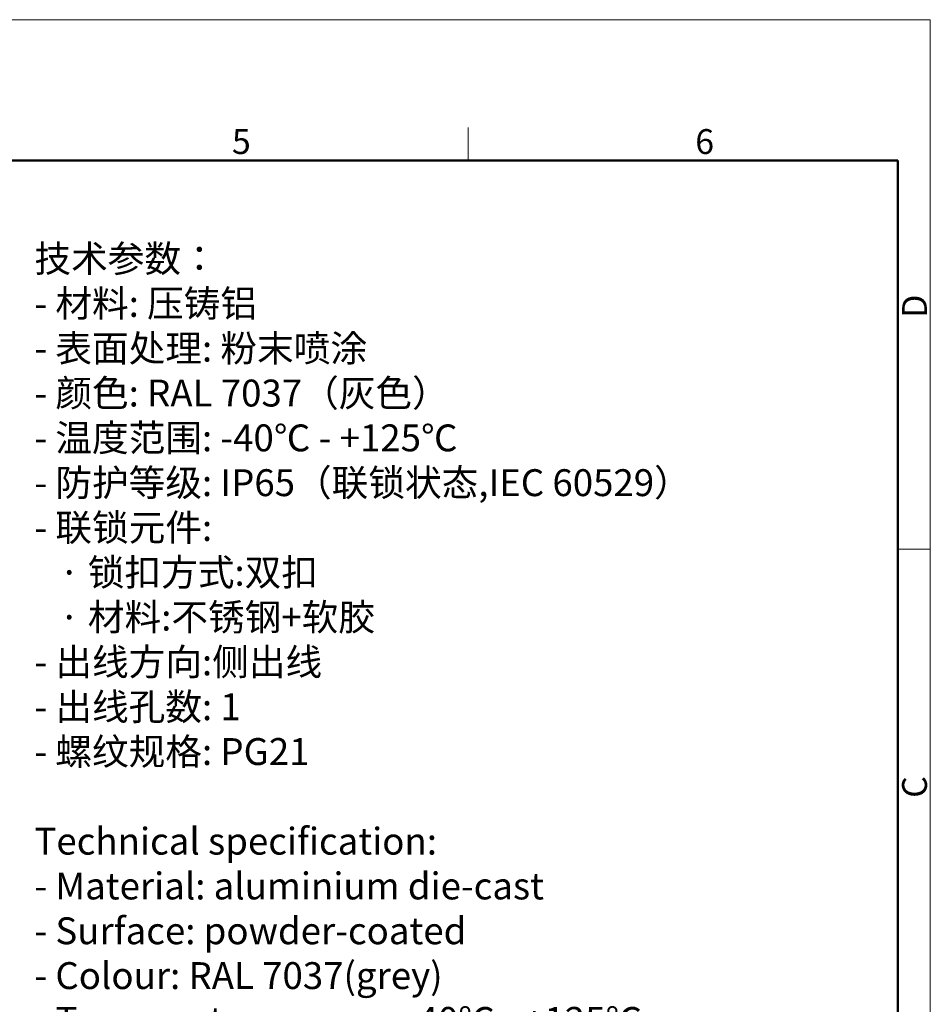
# Model space of a CAD drawing. Units: millimetres. Extents: x 1592 to 2037, y 610 to 925.
# Drawn here: x 1892 to 2037, y 767 to 925 of the extents above; entities that cross this region are included whole.
import ezdxf

# ---------------------------------------------------------------- set-up
doc = ezdxf.new("R2010")
doc.units = ezdxf.units.MM
doc.header["$LTSCALE"] = 65.395
for name, color, linetype, lineweight in [('Dim', 3, 'CONTINUOUS', 15), ('图框', 7, 'CONTINUOUS', 20), ('打标文字', 3, 'CONTINUOUS', 20)]:
    doc.layers.add(name, color=color, linetype=linetype, lineweight=lineweight)
doc.styles.add('Romans字体', font='romans.shx', dxfattribs={"width": 0.75})
doc.styles.get("Standard").update_dxf_attribs({"font": '仿宋_GB2312_0.ttf', "width": 0.75})

# ---------------------------------------------------------------- blocks, each defined once
blk = doc.blocks.new('A4图框-NEW')
at = {"layer": '图框', "color": 1, "lineweight": 18}
for p in [(833.41, 690.53), (1130.41, 480.53)]:
    blk.add_line(p, (1130.41, 690.53), dxfattribs=at)
at = {"layer": '图框', "color": 6}
for p, q in [((1081.09, 679.03), (1081.09, 675.53)), ((1130.41, 634.07), (1126.93, 634.07))]:
    blk.add_line(p, q, dxfattribs=at)
at = {"layer": '图框', "lineweight": 50}
for p in [(836.91, 675.53), (1126.93, 484.34)]:
    blk.add_line(p, (1126.93, 675.53), dxfattribs=at)
at = {"layer": '图框', "color": 6, "char_height": 2.65, "width": 2.5579, "attachment_point": 1, "style": 'Romans字体'}
for s, insert in [('5', (1055.9, 678.86)), ('6', (1105.33, 678.86))]:
    blk.add_mtext(s, dxfattribs=dict(at, insert=insert))
at = {"layer": '图框', "color": 6, "char_height": 2.65, "width": 2.5579, "attachment_point": 1, "rotation": 90, "style": 'Romans字体'}
for s, insert in [('D', (1127.4, 658.73)), ('C', (1127.4, 607.55))]:
    blk.add_mtext(s, dxfattribs=dict(at, insert=insert))

msp = doc.modelspace()

# ---------------------------------------------------------------- block references
at = {"layer": 'Dim', "xscale": 1.5, "yscale": 1.5, "zscale": 1.5}
msp.add_blockref('A4图框-NEW', (341.69, -110.88), dxfattribs=at)

# ---------------------------------------------------------------- texts
at = {"layer": '打标文字', "color": 3, "insert": (1893.93, 888.85), "char_height": 4.3, "width": 133.5683, "attachment_point": 1}
msp.add_mtext('\\A1;技术参数：\\P- 材料: 压铸铝\\P- 表面处理: 粉末喷涂\\P- 颜色: {\\Fromans|c134;RAL 7037}（灰色） \\P- 温度范围: {\\Fromans|c134;-40}℃{\\Fromans|c134; - +125}℃\\P- 防护等级: {\\Fromans|c134;IP65}（联锁状态,{\\Fromans|c134;IEC 60529}）    \\P- 联锁元件:\\P   · 锁扣方式:双扣\\P   · 材料:不锈钢+软胶\\P- 出线方向:侧出线\\P- 出线孔数: {\\Fromans|c134;1}\\P- 螺纹规格: {\\Fromans|c134;PG21\\P}\\P{\\Fromans|c134;Technical specification:\\P- Material: aluminium die-cast\\P- Surface: powder-coated\\P- Colour: RAL 7037(grey)\\P- Temperature range: -40}℃{\\Fromans|c134; - +125}℃{\\Fromans|c134;\\P- Degree of protection: IP65\\P  (acc.to IEC 60529 for coupled connector) \\P- Locking element:\\P   }·{\\Fromans|c134; Locking type: double locking latch  \\P   }·{\\Fromans|c134; material: stainless steel+TPR\\P- Cable entry: side entry\\P- No. of cable entries: 1\\P- Thread size: PG21}', dxfattribs=at)

doc.saveas('drawing.dxf')
